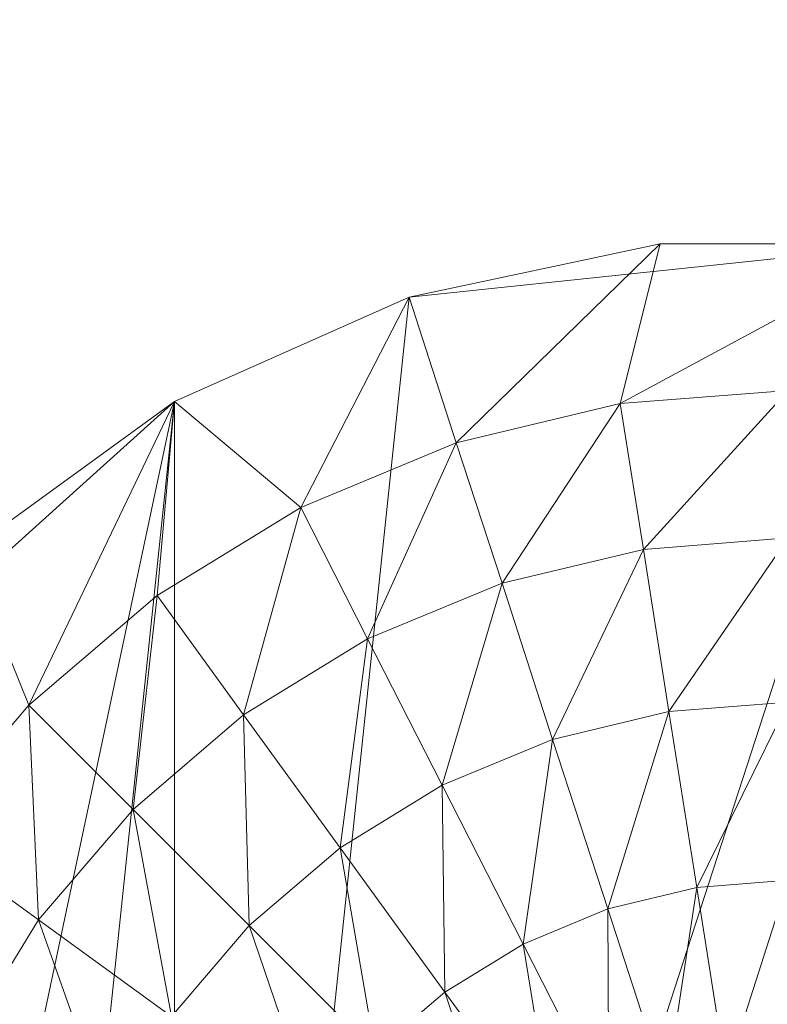
# Model space of a CAD drawing. Units: metres. Extents: x -0.301 to 0.301, y -0.284 to 0.322.
# Drawn here: x -0.003 to 0, y -0.273 to -0.27 of the extents above; entities that cross this region are included whole.
import ezdxf

# ---------------------------------------------------------------- set-up
doc = ezdxf.new("R2010")
doc.units = ezdxf.units.M
doc.header["$LTSCALE"] = 1000
doc.layers.add('Mobilier 2D', color=202, linetype='Continuous')
doc.layers.add('Mobilier 3D', color=7, linetype='Continuous')

# ---------------------------------------------------------------- blocks, each defined once
blk = doc.blocks.new('meida')
at = {"layer": 'Mobilier 2D'}
blk.add_circle((-0.000369, 0.020784), 0.3010964, dxfattribs=at)
at = {"layer": 'Mobilier 3D', "color": 34, "linetype": 'Continuous', "lineweight": 0}
mesh = blk.add_polyface(dxfattribs=at)
corners = [(-0.029743, -0.27625, 0.4405), (0, 0.310242, 0.4405), (-0.059182, 0.304224, 0.4405)]
mesh.append_faces([[corners[k] for k in face] for face in [(0, 1, 2)]], dxfattribs={"color": 34})
mesh = blk.add_polyface(dxfattribs=at)
corners = [(-0.029743, -0.27625, 0.4405), (0, -0.277758, 0.4405), (0, 0.310242, 0.4405)]
mesh.append_faces([[corners[k] for k in face] for face in [(0, 1, 2)]], dxfattribs={"color": 34})
mesh = blk.add_polyface(dxfattribs=at)
corners = [(0, -0.277758, 0.4345), (-0.059182, -0.27174, 0.4345), (-0.115941, -0.253932, 0.4345)]
mesh.append_faces([[corners[k] for k in face] for face in [(0, 1, 2)]], dxfattribs={"color": 34})
mesh = blk.add_polyface(dxfattribs=at)
corners = [(0.115941, -0.253932, 0.4345), (0, -0.277758, 0.4345), (-0.115941, -0.253932, 0.4345)]
mesh.append_faces([[corners[k] for k in face] for face in [(0, 1, 2)]], dxfattribs={"color": 34})
mesh = blk.add_polyface(dxfattribs=at)
corners = [(-0.059463, -0.263508, 0.4285), (0, -0.279758, 0.4285), (-0.059584, -0.273699, 0.4285)]
mesh.append_faces([[corners[k] for k in face] for face in [(0, 1, 2)]], dxfattribs={"color": 34})
mesh = blk.add_polyface(dxfattribs=at)
corners = [(-0.059463, -0.263508, 0.4325), (-0.059584, -0.273699, 0.4325), (0, -0.269758, 0.4325)]
mesh.append_faces([[corners[k] for k in face] for face in [(0, 1, 2)]], dxfattribs={"color": 34})
mesh = blk.add_polyface(dxfattribs=at)
corners = [(0, -0.269758, 0.4285), (0, -0.279758, 0.4285), (-0.059463, -0.263508, 0.4285)]
mesh.append_faces([[corners[k] for k in face] for face in [(0, 1, 2)]], dxfattribs={"color": 34})
mesh = blk.add_polyface(dxfattribs=at)
corners = [(0, -0.269758, 0.4325), (-0.059584, -0.273699, 0.4325), (0, -0.279758, 0.4325)]
mesh.append_faces([[corners[k] for k in face] for face in [(0, 1, 2)]], dxfattribs={"color": 34})
mesh = blk.add_polyface(dxfattribs=at)
corners = [(-0.001236, -0.270954, 0.4325), (0.000418, -0.27078, 0.4325), (-0.002, -0.278222, 0.4325)]
mesh.append_faces([[corners[k] for k in face] for face in [(0, 1, 2)]], dxfattribs={"color": 34})
mesh = blk.add_polyface(dxfattribs=at)
corners = [(-0.002, -0.278222, 0.4325), (0.000418, -0.27078, 0.4325), (0.002, -0.271294, 0.4325)]
mesh.append_faces([[corners[k] for k in face] for face in [(0, 1, 2)]], dxfattribs={"color": 34})
mesh = blk.add_polyface(dxfattribs=at)
corners = [(-0.001236, -0.270954, 0.433), (-0.001082, -0.271429, 0.433), (-0.000418, -0.27078, 0.433)]
mesh.append_faces([[corners[k] for k in face] for face in [(0, 1, 2)]], dxfattribs={"color": 34})
mesh = blk.add_polyface(dxfattribs=at)
corners = [(-0.000418, -0.27078, 0.433), (-0.000418, -0.27078, 0.4325), (-0.001236, -0.270954, 0.4325)]
mesh.append_faces([[corners[k] for k in face] for face in [(0, 1, 2)]], dxfattribs={"color": 34})
mesh = blk.add_polyface(dxfattribs=at)
corners = [(-0.000418, -0.27078, 0.433), (-0.001236, -0.270954, 0.4325), (-0.001236, -0.270954, 0.433)]
mesh.append_faces([[corners[k] for k in face] for face in [(0, 1, 2)]], dxfattribs={"color": 34})
mesh = blk.add_polyface(dxfattribs=at)
corners = [(-0.001236, -0.270954, 0.4325), (-0.000418, -0.27078, 0.4325), (0.000418, -0.27078, 0.4325)]
mesh.append_faces([[corners[k] for k in face] for face in [(0, 1, 2)]], dxfattribs={"color": 34})
mesh = blk.add_polyface(dxfattribs=at)
corners = [(-0.000418, -0.27078, 0.433), (-0.001082, -0.271429, 0.433), (-0.000548, -0.271301, 0.433)]
mesh.append_faces([[corners[k] for k in face] for face in [(0, 1, 2)]], dxfattribs={"color": 34})
mesh = blk.add_polyface(dxfattribs=at)
corners = [(-0.000418, -0.27078, 0.433), (-0.000548, -0.271301, 0.433), (0.000418, -0.27078, 0.433)]
mesh.append_faces([[corners[k] for k in face] for face in [(0, 1, 2)]], dxfattribs={"color": 34})
mesh = blk.add_polyface(dxfattribs=at)
corners = [(-0.000548, -0.271301, 0.433), (0, -0.271258, 0.433), (0.000418, -0.27078, 0.433)]
mesh.append_faces([[corners[k] for k in face] for face in [(0, 1, 2)]], dxfattribs={"color": 34})
mesh = blk.add_polyface(dxfattribs=at)
corners = [(0.000418, -0.27078, 0.433), (0.000418, -0.27078, 0.4325), (-0.000418, -0.27078, 0.4325)]
mesh.append_faces([[corners[k] for k in face] for face in [(0, 1, 2)]], dxfattribs={"color": 34})
mesh = blk.add_polyface(dxfattribs=at)
corners = [(0.000418, -0.27078, 0.433), (-0.000418, -0.27078, 0.4325), (-0.000418, -0.27078, 0.433)]
mesh.append_faces([[corners[k] for k in face] for face in [(0, 1, 2)]], dxfattribs={"color": 34})
mesh = blk.add_polyface(dxfattribs=at)
corners = [(-0.002, -0.271294, 0.433), (-0.001589, -0.271639, 0.433), (-0.001236, -0.270954, 0.433)]
mesh.append_faces([[corners[k] for k in face] for face in [(0, 1, 2)]], dxfattribs={"color": 34})
mesh = blk.add_polyface(dxfattribs=at)
corners = [(-0.001236, -0.270954, 0.433), (-0.001236, -0.270954, 0.4325), (-0.002, -0.271294, 0.4325)]
mesh.append_faces([[corners[k] for k in face] for face in [(0, 1, 2)]], dxfattribs={"color": 34})
mesh = blk.add_polyface(dxfattribs=at)
corners = [(-0.001236, -0.270954, 0.433), (-0.002, -0.271294, 0.4325), (-0.002, -0.271294, 0.433)]
mesh.append_faces([[corners[k] for k in face] for face in [(0, 1, 2)]], dxfattribs={"color": 34})
mesh = blk.add_polyface(dxfattribs=at)
corners = [(-0.002, -0.278222, 0.4325), (-0.002, -0.271294, 0.4325), (-0.001236, -0.270954, 0.4325)]
mesh.append_faces([[corners[k] for k in face] for face in [(0, 1, 2)]], dxfattribs={"color": 34})
mesh = blk.add_polyface(dxfattribs=at)
corners = [(-0.001236, -0.270954, 0.433), (-0.001589, -0.271639, 0.433), (-0.001082, -0.271429, 0.433)]
mesh.append_faces([[corners[k] for k in face] for face in [(0, 1, 2)]], dxfattribs={"color": 34})
mesh = blk.add_polyface(dxfattribs=at)
corners = [(-0.000548, -0.271301, 0.433), (-0.000472, -0.271776, 0.433441), (0, -0.271258, 0.433)]
mesh.append_faces([[corners[k] for k in face] for face in [(0, 1, 2)]], dxfattribs={"color": 34})
mesh = blk.add_polyface(dxfattribs=at)
corners = [(0, -0.271258, 0.433), (-0.000472, -0.271776, 0.433441), (0, -0.271738, 0.433441)]
mesh.append_faces([[corners[k] for k in face] for face in [(0, 1, 2)]], dxfattribs={"color": 34})
mesh = blk.add_polyface(dxfattribs=at)
corners = [(-0.003236, -0.272407, 0.4325), (-0.002677, -0.271785, 0.4325), (-0.002, -0.271294, 0.4325)]
mesh.append_faces([[corners[k] for k in face] for face in [(0, 1, 2)]], dxfattribs={"color": 34})
mesh = blk.add_polyface(dxfattribs=at)
corners = [(-0.002, -0.271294, 0.4325), (-0.002677, -0.277731, 0.4325), (-0.003236, -0.277109, 0.4325)]
mesh.append_faces([[corners[k] for k in face] for face in [(0, 1, 2)]], dxfattribs={"color": 34})
mesh = blk.add_polyface(dxfattribs=at)
corners = [(-0.002, -0.271294, 0.4325), (-0.003236, -0.277109, 0.4325), (-0.003236, -0.272407, 0.4325)]
mesh.append_faces([[corners[k] for k in face] for face in [(0, 1, 2)]], dxfattribs={"color": 34})
mesh = blk.add_polyface(dxfattribs=at)
corners = [(-0.002677, -0.271785, 0.433), (-0.002475, -0.272283, 0.433), (-0.002, -0.271294, 0.433)]
mesh.append_faces([[corners[k] for k in face] for face in [(0, 1, 2)]], dxfattribs={"color": 34})
mesh = blk.add_polyface(dxfattribs=at)
corners = [(-0.002, -0.271294, 0.433), (-0.002, -0.271294, 0.4325), (-0.002677, -0.271785, 0.4325)]
mesh.append_faces([[corners[k] for k in face] for face in [(0, 1, 2)]], dxfattribs={"color": 34})
mesh = blk.add_polyface(dxfattribs=at)
corners = [(-0.002, -0.271294, 0.433), (-0.002677, -0.271785, 0.4325), (-0.002677, -0.271785, 0.433)]
mesh.append_faces([[corners[k] for k in face] for face in [(0, 1, 2)]], dxfattribs={"color": 34})
mesh = blk.add_polyface(dxfattribs=at)
corners = [(-0.002, -0.278222, 0.4325), (-0.002677, -0.277731, 0.4325), (-0.002, -0.271294, 0.4325)]
mesh.append_faces([[corners[k] for k in face] for face in [(0, 1, 2)]], dxfattribs={"color": 34})
mesh = blk.add_polyface(dxfattribs=at)
corners = [(-0.002, -0.271294, 0.433), (-0.002475, -0.272283, 0.433), (-0.002057, -0.271926, 0.433)]
mesh.append_faces([[corners[k] for k in face] for face in [(0, 1, 2)]], dxfattribs={"color": 34})
mesh = blk.add_polyface(dxfattribs=at)
corners = [(-0.002, -0.271294, 0.433), (-0.002057, -0.271926, 0.433), (-0.001589, -0.271639, 0.433)]
mesh.append_faces([[corners[k] for k in face] for face in [(0, 1, 2)]], dxfattribs={"color": 34})
mesh = blk.add_polyface(dxfattribs=at)
corners = [(-0.002, -0.278222, 0.4325), (0.002, -0.271294, 0.4325), (-0.000418, -0.278736, 0.4325)]
mesh.append_faces([[corners[k] for k in face] for face in [(0, 1, 2)]], dxfattribs={"color": 34})
mesh = blk.add_polyface(dxfattribs=at)
corners = [(-0.001082, -0.271429, 0.433), (-0.000933, -0.271886, 0.433441), (-0.000548, -0.271301, 0.433)]
mesh.append_faces([[corners[k] for k in face] for face in [(0, 1, 2)]], dxfattribs={"color": 34})
mesh = blk.add_polyface(dxfattribs=at)
corners = [(-0.000548, -0.271301, 0.433), (-0.000933, -0.271886, 0.433441), (-0.000472, -0.271776, 0.433441)]
mesh.append_faces([[corners[k] for k in face] for face in [(0, 1, 2)]], dxfattribs={"color": 34})
mesh = blk.add_polyface(dxfattribs=at)
corners = [(-0.000418, -0.278736, 0.4325), (0.002, -0.271294, 0.4325), (0.001236, -0.278562, 0.4325)]
mesh.append_faces([[corners[k] for k in face] for face in [(0, 1, 2)]], dxfattribs={"color": 34})
mesh = blk.add_polyface(dxfattribs=at)
corners = [(-0.001589, -0.271639, 0.433), (-0.001371, -0.272067, 0.433441), (-0.001082, -0.271429, 0.433)]
mesh.append_faces([[corners[k] for k in face] for face in [(0, 1, 2)]], dxfattribs={"color": 34})
mesh = blk.add_polyface(dxfattribs=at)
corners = [(-0.001082, -0.271429, 0.433), (-0.001371, -0.272067, 0.433441), (-0.000933, -0.271886, 0.433441)]
mesh.append_faces([[corners[k] for k in face] for face in [(0, 1, 2)]], dxfattribs={"color": 34})
mesh = blk.add_polyface(dxfattribs=at)
corners = [(-0.002057, -0.271926, 0.433), (-0.001775, -0.272315, 0.433441), (-0.001589, -0.271639, 0.433)]
mesh.append_faces([[corners[k] for k in face] for face in [(0, 1, 2)]], dxfattribs={"color": 34})
mesh = blk.add_polyface(dxfattribs=at)
corners = [(-0.001589, -0.271639, 0.433), (-0.001775, -0.272315, 0.433441), (-0.001371, -0.272067, 0.433441)]
mesh.append_faces([[corners[k] for k in face] for face in [(0, 1, 2)]], dxfattribs={"color": 34})
mesh = blk.add_polyface(dxfattribs=at)
corners = [(-0.059383, -0.272719, 0.4355), (-0.059182, -0.27174, 0.4345), (0, -0.278758, 0.4355)]
mesh.append_faces([[corners[k] for k in face] for face in [(0, 1, 2)]], dxfattribs={"color": 34})
mesh = blk.add_polyface(dxfattribs=at)
corners = [(0, -0.278758, 0.4355), (-0.059182, -0.27174, 0.4345), (0, -0.277758, 0.4345)]
mesh.append_faces([[corners[k] for k in face] for face in [(0, 1, 2)]], dxfattribs={"color": 34})
mesh = blk.add_polyface(dxfattribs=at)
corners = [(-0.000472, -0.271776, 0.433441), (-0.000389, -0.272304, 0.433813), (0, -0.271738, 0.433441)]
mesh.append_faces([[corners[k] for k in face] for face in [(0, 1, 2)]], dxfattribs={"color": 34})
mesh = blk.add_polyface(dxfattribs=at)
corners = [(0, -0.271738, 0.433441), (-0.000389, -0.272304, 0.433813), (0, -0.272274, 0.433813)]
mesh.append_faces([[corners[k] for k in face] for face in [(0, 1, 2)]], dxfattribs={"color": 34})
mesh = blk.add_polyface(dxfattribs=at)
corners = [(-0.002677, -0.271785, 0.433), (-0.002832, -0.272701, 0.433), (-0.002475, -0.272283, 0.433)]
mesh.append_faces([[corners[k] for k in face] for face in [(0, 1, 2)]], dxfattribs={"color": 34})
mesh = blk.add_polyface(dxfattribs=at)
corners = [(-0.000933, -0.271886, 0.433441), (-0.000768, -0.272395, 0.433813), (-0.000472, -0.271776, 0.433441)]
mesh.append_faces([[corners[k] for k in face] for face in [(0, 1, 2)]], dxfattribs={"color": 34})
mesh = blk.add_polyface(dxfattribs=at)
corners = [(-0.000472, -0.271776, 0.433441), (-0.000768, -0.272395, 0.433813), (-0.000389, -0.272304, 0.433813)]
mesh.append_faces([[corners[k] for k in face] for face in [(0, 1, 2)]], dxfattribs={"color": 34})
mesh = blk.add_polyface(dxfattribs=at)
corners = [(-0.001371, -0.272067, 0.433441), (-0.001128, -0.272544, 0.433813), (-0.000933, -0.271886, 0.433441)]
mesh.append_faces([[corners[k] for k in face] for face in [(0, 1, 2)]], dxfattribs={"color": 34})
mesh = blk.add_polyface(dxfattribs=at)
corners = [(-0.000933, -0.271886, 0.433441), (-0.001128, -0.272544, 0.433813), (-0.000768, -0.272395, 0.433813)]
mesh.append_faces([[corners[k] for k in face] for face in [(0, 1, 2)]], dxfattribs={"color": 34})
mesh = blk.add_polyface(dxfattribs=at)
corners = [(-0.002475, -0.272283, 0.433), (-0.002135, -0.272623, 0.433441), (-0.002057, -0.271926, 0.433)]
mesh.append_faces([[corners[k] for k in face] for face in [(0, 1, 2)]], dxfattribs={"color": 34})
mesh = blk.add_polyface(dxfattribs=at)
corners = [(-0.002057, -0.271926, 0.433), (-0.002135, -0.272623, 0.433441), (-0.001775, -0.272315, 0.433441)]
mesh.append_faces([[corners[k] for k in face] for face in [(0, 1, 2)]], dxfattribs={"color": 34})
mesh = blk.add_polyface(dxfattribs=at)
corners = [(-0.001775, -0.272315, 0.433441), (-0.00146, -0.272748, 0.433813), (-0.001371, -0.272067, 0.433441)]
mesh.append_faces([[corners[k] for k in face] for face in [(0, 1, 2)]], dxfattribs={"color": 34})
mesh = blk.add_polyface(dxfattribs=at)
corners = [(-0.001371, -0.272067, 0.433441), (-0.00146, -0.272748, 0.433813), (-0.001128, -0.272544, 0.433813)]
mesh.append_faces([[corners[k] for k in face] for face in [(0, 1, 2)]], dxfattribs={"color": 34})
mesh = blk.add_polyface(dxfattribs=at)
corners = [(-0.002832, -0.272701, 0.433), (-0.002443, -0.272983, 0.433441), (-0.002475, -0.272283, 0.433)]
mesh.append_faces([[corners[k] for k in face] for face in [(0, 1, 2)]], dxfattribs={"color": 34})
mesh = blk.add_polyface(dxfattribs=at)
corners = [(-0.002475, -0.272283, 0.433), (-0.002443, -0.272983, 0.433441), (-0.002135, -0.272623, 0.433441)]
mesh.append_faces([[corners[k] for k in face] for face in [(0, 1, 2)]], dxfattribs={"color": 34})
mesh = blk.add_polyface(dxfattribs=at)
corners = [(-0.000768, -0.272395, 0.433813), (-0.000588, -0.272947, 0.434109), (-0.000389, -0.272304, 0.433813)]
mesh.append_faces([[corners[k] for k in face] for face in [(0, 1, 2)]], dxfattribs={"color": 34})
mesh = blk.add_polyface(dxfattribs=at)
corners = [(-0.000389, -0.272304, 0.433813), (-0.000588, -0.272947, 0.434109), (-0.000298, -0.272878, 0.434109)]
mesh.append_faces([[corners[k] for k in face] for face in [(0, 1, 2)]], dxfattribs={"color": 34})
mesh = blk.add_polyface(dxfattribs=at)
corners = [(-0.000389, -0.272304, 0.433813), (-0.000298, -0.272878, 0.434109), (0, -0.272274, 0.433813)]
mesh.append_faces([[corners[k] for k in face] for face in [(0, 1, 2)]], dxfattribs={"color": 34})
mesh = blk.add_polyface(dxfattribs=at)
corners = [(0, -0.272274, 0.433813), (-0.000298, -0.272878, 0.434109), (0, -0.272854, 0.434109)]
mesh.append_faces([[corners[k] for k in face] for face in [(0, 1, 2)]], dxfattribs={"color": 34})
mesh = blk.add_polyface(dxfattribs=at)
corners = [(-0.002135, -0.272623, 0.433441), (-0.001757, -0.273001, 0.433813), (-0.001775, -0.272315, 0.433441)]
mesh.append_faces([[corners[k] for k in face] for face in [(0, 1, 2)]], dxfattribs={"color": 34})
mesh = blk.add_polyface(dxfattribs=at)
corners = [(-0.001775, -0.272315, 0.433441), (-0.001757, -0.273001, 0.433813), (-0.00146, -0.272748, 0.433813)]
mesh.append_faces([[corners[k] for k in face] for face in [(0, 1, 2)]], dxfattribs={"color": 34})
mesh = blk.add_polyface(dxfattribs=at)
corners = [(-0.001128, -0.272544, 0.433813), (-0.000864, -0.273062, 0.434109), (-0.000768, -0.272395, 0.433813)]
mesh.append_faces([[corners[k] for k in face] for face in [(0, 1, 2)]], dxfattribs={"color": 34})
mesh = blk.add_polyface(dxfattribs=at)
corners = [(-0.000768, -0.272395, 0.433813), (-0.000864, -0.273062, 0.434109), (-0.000588, -0.272947, 0.434109)]
mesh.append_faces([[corners[k] for k in face] for face in [(0, 1, 2)]], dxfattribs={"color": 34})
mesh = blk.add_polyface(dxfattribs=at)
corners = [(-0.00146, -0.272748, 0.433813), (-0.001119, -0.273218, 0.434109), (-0.001128, -0.272544, 0.433813)]
mesh.append_faces([[corners[k] for k in face] for face in [(0, 1, 2)]], dxfattribs={"color": 34})
mesh = blk.add_polyface(dxfattribs=at)
corners = [(-0.001128, -0.272544, 0.433813), (-0.001119, -0.273218, 0.434109), (-0.000864, -0.273062, 0.434109)]
mesh.append_faces([[corners[k] for k in face] for face in [(0, 1, 2)]], dxfattribs={"color": 34})
mesh = blk.add_polyface(dxfattribs=at)
corners = [(-0.002443, -0.272983, 0.433441), (-0.00201, -0.273298, 0.433813), (-0.002135, -0.272623, 0.433441)]
mesh.append_faces([[corners[k] for k in face] for face in [(0, 1, 2)]], dxfattribs={"color": 34})
mesh = blk.add_polyface(dxfattribs=at)
corners = [(-0.002135, -0.272623, 0.433441), (-0.00201, -0.273298, 0.433813), (-0.001757, -0.273001, 0.433813)]
mesh.append_faces([[corners[k] for k in face] for face in [(0, 1, 2)]], dxfattribs={"color": 34})
mesh = blk.add_polyface(dxfattribs=at)
corners = [(-0.059383, -0.272719, 0.4355), (0, -0.278758, 0.4355), (-0.029845, -0.277244, 0.4395)]
mesh.append_faces([[corners[k] for k in face] for face in [(0, 1, 2)]], dxfattribs={"color": 34})
mesh = blk.add_polyface(dxfattribs=at)
corners = [(-0.002832, -0.272701, 0.433), (-0.002691, -0.273387, 0.433441), (-0.002443, -0.272983, 0.433441)]
mesh.append_faces([[corners[k] for k in face] for face in [(0, 1, 2)]], dxfattribs={"color": 34})
mesh = blk.add_polyface(dxfattribs=at)
corners = [(-0.001757, -0.273001, 0.433813), (-0.001346, -0.273412, 0.434109), (-0.00146, -0.272748, 0.433813)]
mesh.append_faces([[corners[k] for k in face] for face in [(0, 1, 2)]], dxfattribs={"color": 34})
mesh = blk.add_polyface(dxfattribs=at)
corners = [(-0.00146, -0.272748, 0.433813), (-0.001346, -0.273412, 0.434109), (-0.001119, -0.273218, 0.434109)]
mesh.append_faces([[corners[k] for k in face] for face in [(0, 1, 2)]], dxfattribs={"color": 34})
mesh = blk.add_polyface(dxfattribs=at)
corners = [(-0.063631, -0.272838, 0.44), (-0.064491, -0.276744, 0.44), (0, -0.279758, 0.44)]
mesh.append_faces([[corners[k] for k in face] for face in [(0, 1, 2)]], dxfattribs={"color": 34})
mesh = blk.add_polyface(dxfattribs=at)
corners = [(0, -0.279758, 0.44), (-0.042497, -0.276691, 0.28), (-0.063631, -0.272838, 0.44)]
mesh.append_faces([[corners[k] for k in face] for face in [(0, 1, 2)]], dxfattribs={"color": 34})
mesh = blk.add_polyface(dxfattribs=at)
corners = [(-0.000588, -0.272947, 0.434109), (-0.000398, -0.273532, 0.434325), (-0.000298, -0.272878, 0.434109)]
mesh.append_faces([[corners[k] for k in face] for face in [(0, 1, 2)]], dxfattribs={"color": 34})
mesh = blk.add_polyface(dxfattribs=at)
corners = [(-0.000298, -0.272878, 0.434109), (-0.000398, -0.273532, 0.434325), (-0.000202, -0.273485, 0.434325)]
mesh.append_faces([[corners[k] for k in face] for face in [(0, 1, 2)]], dxfattribs={"color": 34})
mesh = blk.add_polyface(dxfattribs=at)
corners = [(-0.000298, -0.272878, 0.434109), (-0.000202, -0.273485, 0.434325), (0, -0.272854, 0.434109)]
mesh.append_faces([[corners[k] for k in face] for face in [(0, 1, 2)]], dxfattribs={"color": 34})
mesh = blk.add_polyface(dxfattribs=at)
corners = [(0, -0.272854, 0.434109), (-0.000202, -0.273485, 0.434325), (0, -0.273469, 0.434325)]
mesh.append_faces([[corners[k] for k in face] for face in [(0, 1, 2)]], dxfattribs={"color": 34})
mesh = blk.add_polyface(dxfattribs=at)
corners = [(-0.000864, -0.273062, 0.434109), (-0.000585, -0.27361, 0.434325), (-0.000588, -0.272947, 0.434109)]
mesh.append_faces([[corners[k] for k in face] for face in [(0, 1, 2)]], dxfattribs={"color": 34})
mesh = blk.add_polyface(dxfattribs=at)
corners = [(-0.000588, -0.272947, 0.434109), (-0.000585, -0.27361, 0.434325), (-0.000398, -0.273532, 0.434325)]
mesh.append_faces([[corners[k] for k in face] for face in [(0, 1, 2)]], dxfattribs={"color": 34})
mesh = blk.add_polyface(dxfattribs=at)
corners = [(-0.002691, -0.273387, 0.433441), (-0.002214, -0.27363, 0.433813), (-0.002443, -0.272983, 0.433441)]
mesh.append_faces([[corners[k] for k in face] for face in [(0, 1, 2)]], dxfattribs={"color": 34})
mesh = blk.add_polyface(dxfattribs=at)
corners = [(-0.002443, -0.272983, 0.433441), (-0.002214, -0.27363, 0.433813), (-0.00201, -0.273298, 0.433813)]
mesh.append_faces([[corners[k] for k in face] for face in [(0, 1, 2)]], dxfattribs={"color": 34})
mesh = blk.add_polyface(dxfattribs=at)
corners = [(-0.00201, -0.273298, 0.433813), (-0.00154, -0.273639, 0.434109), (-0.001757, -0.273001, 0.433813)]
mesh.append_faces([[corners[k] for k in face] for face in [(0, 1, 2)]], dxfattribs={"color": 34})
mesh = blk.add_polyface(dxfattribs=at)
corners = [(-0.001757, -0.273001, 0.433813), (-0.00154, -0.273639, 0.434109), (-0.001346, -0.273412, 0.434109)]
mesh.append_faces([[corners[k] for k in face] for face in [(0, 1, 2)]], dxfattribs={"color": 34})
mesh = blk.add_polyface(dxfattribs=at)
corners = [(-0.001119, -0.273218, 0.434109), (-0.000758, -0.273715, 0.434325), (-0.000864, -0.273062, 0.434109)]
mesh.append_faces([[corners[k] for k in face] for face in [(0, 1, 2)]], dxfattribs={"color": 34})
mesh = blk.add_polyface(dxfattribs=at)
corners = [(-0.000864, -0.273062, 0.434109), (-0.000758, -0.273715, 0.434325), (-0.000585, -0.27361, 0.434325)]
mesh.append_faces([[corners[k] for k in face] for face in [(0, 1, 2)]], dxfattribs={"color": 34})
mesh = blk.add_polyface(dxfattribs=at)
corners = [(-0.001346, -0.273412, 0.434109), (-0.000911, -0.273847, 0.434325), (-0.001119, -0.273218, 0.434109)]
mesh.append_faces([[corners[k] for k in face] for face in [(0, 1, 2)]], dxfattribs={"color": 34})
mesh = blk.add_polyface(dxfattribs=at)
corners = [(-0.001119, -0.273218, 0.434109), (-0.000911, -0.273847, 0.434325), (-0.000758, -0.273715, 0.434325)]
mesh.append_faces([[corners[k] for k in face] for face in [(0, 1, 2)]], dxfattribs={"color": 34})

msp = doc.modelspace()

# ---------------------------------------------------------------- block references
msp.add_blockref('meida', (0, 0))

doc.saveas('drawing.dxf')
